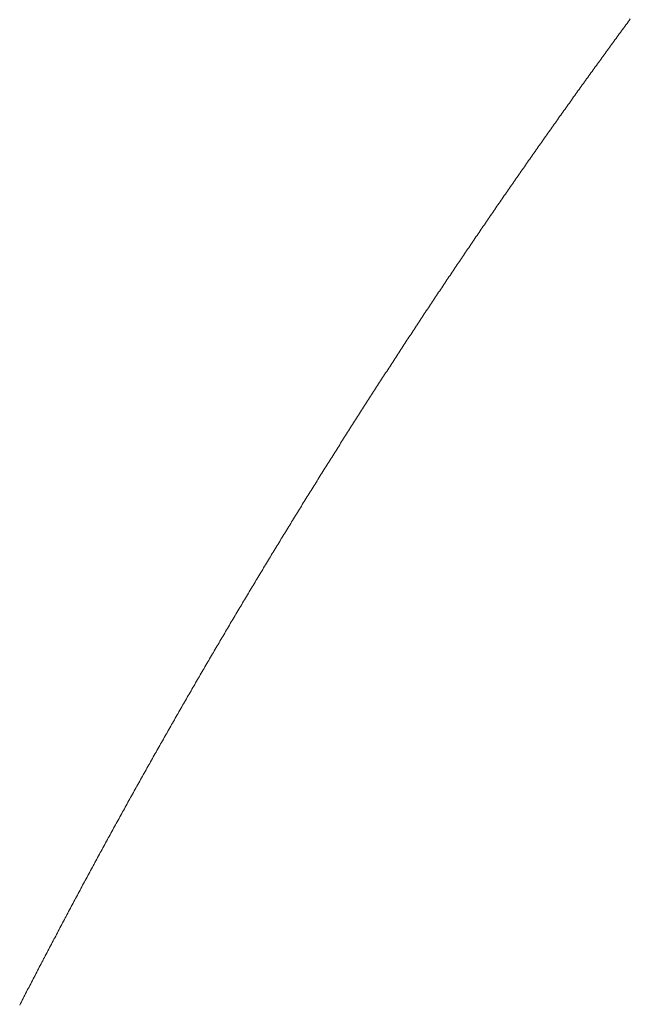
# Model space of a CAD drawing. Units: inches. Extents: x 10082 to 12084, y 6290 to 7896.
# Drawn here: x 10519 to 10519, y 6703 to 6703 of the extents above; entities that cross this region are included whole.
import ezdxf

# ---------------------------------------------------------------- set-up
doc = ezdxf.new("R2010")
doc.units = ezdxf.units.IN
doc.header["$MEASUREMENT"] = 0
doc.linetypes.add('DASHED1', pattern=[2.5, 1.25, -1.25])
doc.linetypes.add('HIDDEN', pattern=[0.375, 0.25, -0.125])
doc.layers.add('khuat', color=6, linetype='HIDDEN')

msp = doc.modelspace()

# ---------------------------------------------------------------- linework, layer by layer
at = {"layer": 'khuat', "color": 7, "linetype": 'DASHED1', "lineweight": 9, "ltscale": 2}
for p, q in [((10519.15949, 6703.15979), (10519.1598, 6703.16021)), ((10519.1598, 6703.16021), (10519.1601, 6703.16062)), ((10519.15738, 6703.15691), (10519.15768, 6703.15732)), ((10519.15768, 6703.15732), (10519.15798, 6703.15773)), ((10519.15798, 6703.15773), (10519.15828, 6703.15815)), ((10519.15828, 6703.15815), (10519.15859, 6703.15856)), ((10519.15859, 6703.15856), (10519.15889, 6703.15897)), ((10519.15889, 6703.15897), (10519.15919, 6703.15938)), ((10519.15919, 6703.15938), (10519.15949, 6703.15979)), ((10519.15557, 6703.15443), (10519.15587, 6703.15484)), ((10519.15587, 6703.15484), (10519.15617, 6703.15526)), ((10519.15617, 6703.15526), (10519.15647, 6703.15567)), ((10519.15647, 6703.15567), (10519.15677, 6703.15608)), ((10519.15677, 6703.15608), (10519.15707, 6703.1565)), ((10519.15707, 6703.1565), (10519.15738, 6703.15691)), ((10519.15346, 6703.15154), (10519.15376, 6703.15195)), ((10519.15376, 6703.15195), (10519.15406, 6703.15237)), ((10519.15406, 6703.15237), (10519.15436, 6703.15278)), ((10519.15436, 6703.15278), (10519.15466, 6703.15319)), ((10519.15466, 6703.15319), (10519.15496, 6703.15361)), ((10519.15496, 6703.15361), (10519.15526, 6703.15402)), ((10519.15526, 6703.15402), (10519.15557, 6703.15443)), ((10519.15166, 6703.14906), (10519.15196, 6703.14947)), ((10519.15196, 6703.14947), (10519.15226, 6703.14988)), ((10519.15226, 6703.14988), (10519.15256, 6703.1503)), ((10519.15256, 6703.1503), (10519.15286, 6703.15071)), ((10519.15286, 6703.15071), (10519.15316, 6703.15113)), ((10519.15316, 6703.15113), (10519.15346, 6703.15154)), ((10519.14956, 6703.14616), (10519.14986, 6703.14657)), ((10519.14986, 6703.14657), (10519.15016, 6703.14698)), ((10519.15016, 6703.14698), (10519.15046, 6703.1474)), ((10519.15046, 6703.1474), (10519.15076, 6703.14781)), ((10519.15076, 6703.14781), (10519.15106, 6703.14823)), ((10519.15106, 6703.14823), (10519.15136, 6703.14864)), ((10519.15136, 6703.14864), (10519.15166, 6703.14906)), ((10519.14776, 6703.14367), (10519.14806, 6703.14408)), ((10519.14806, 6703.14408), (10519.14836, 6703.1445)), ((10519.14836, 6703.1445), (10519.14866, 6703.14491)), ((10519.14866, 6703.14491), (10519.14896, 6703.14533)), ((10519.14896, 6703.14533), (10519.14926, 6703.14574)), ((10519.14926, 6703.14574), (10519.14956, 6703.14616)), ((10519.14568, 6703.14076), (10519.14597, 6703.14118)), ((10519.14597, 6703.14118), (10519.14627, 6703.14159)), ((10519.14627, 6703.14159), (10519.14657, 6703.14201)), ((10519.14657, 6703.14201), (10519.14687, 6703.14242)), ((10519.14687, 6703.14242), (10519.14717, 6703.14284)), ((10519.14717, 6703.14284), (10519.14747, 6703.14325)), ((10519.14747, 6703.14325), (10519.14776, 6703.14367)), ((10519.14359, 6703.13785), (10519.14389, 6703.13827)), ((10519.14389, 6703.13827), (10519.14419, 6703.13868)), ((10519.14419, 6703.13868), (10519.14448, 6703.1391)), ((10519.14448, 6703.1391), (10519.14478, 6703.13951)), ((10519.14478, 6703.13951), (10519.14508, 6703.13993)), ((10519.14508, 6703.13993), (10519.14538, 6703.14034)), ((10519.14538, 6703.14034), (10519.14568, 6703.14076)), ((10519.14181, 6703.13535), (10519.14211, 6703.13577)), ((10519.14211, 6703.13577), (10519.1424, 6703.13618)), ((10519.1424, 6703.13618), (10519.1427, 6703.1366)), ((10519.1427, 6703.1366), (10519.143, 6703.13702)), ((10519.143, 6703.13702), (10519.1433, 6703.13743)), ((10519.1433, 6703.13743), (10519.14359, 6703.13785)), ((10519.13974, 6703.13243), (10519.14003, 6703.13285)), ((10519.14003, 6703.13285), (10519.14033, 6703.13327)), ((10519.14033, 6703.13327), (10519.14063, 6703.13368)), ((10519.14063, 6703.13368), (10519.14092, 6703.1341)), ((10519.14092, 6703.1341), (10519.14122, 6703.13452)), ((10519.14122, 6703.13452), (10519.14152, 6703.13493)), ((10519.14152, 6703.13493), (10519.14181, 6703.13535)), ((10519.13797, 6703.12993), (10519.13826, 6703.13035)), ((10519.13826, 6703.13035), (10519.13856, 6703.13076)), ((10519.13856, 6703.13076), (10519.13885, 6703.13118)), ((10519.13885, 6703.13118), (10519.13915, 6703.1316)), ((10519.13915, 6703.1316), (10519.13944, 6703.13202)), ((10519.13944, 6703.13202), (10519.13974, 6703.13243)), ((10519.1359, 6703.12701), (10519.1362, 6703.12742)), ((10519.1362, 6703.12742), (10519.13649, 6703.12784)), ((10519.13649, 6703.12784), (10519.13679, 6703.12826)), ((10519.13679, 6703.12826), (10519.13708, 6703.12868)), ((10519.13708, 6703.12868), (10519.13738, 6703.12909)), ((10519.13738, 6703.12909), (10519.13767, 6703.12951)), ((10519.13767, 6703.12951), (10519.13797, 6703.12993)), ((10519.13414, 6703.1245), (10519.13443, 6703.12491)), ((10519.13443, 6703.12491), (10519.13472, 6703.12533)), ((10519.13472, 6703.12533), (10519.13502, 6703.12575)), ((10519.13502, 6703.12575), (10519.13531, 6703.12617)), ((10519.13531, 6703.12617), (10519.13561, 6703.12659)), ((10519.13561, 6703.12659), (10519.1359, 6703.12701)), ((10519.13208, 6703.12156), (10519.13238, 6703.12198)), ((10519.13238, 6703.12198), (10519.13267, 6703.1224)), ((10519.13267, 6703.1224), (10519.13296, 6703.12282)), ((10519.13296, 6703.12282), (10519.13326, 6703.12324)), ((10519.13326, 6703.12324), (10519.13355, 6703.12366)), ((10519.13355, 6703.12366), (10519.13384, 6703.12408)), ((10519.13384, 6703.12408), (10519.13414, 6703.1245)), ((10519.13033, 6703.11905), (10519.13062, 6703.11947)), ((10519.13062, 6703.11947), (10519.13091, 6703.11989)), ((10519.13091, 6703.11989), (10519.1312, 6703.12031)), ((10519.1312, 6703.12031), (10519.1315, 6703.12073)), ((10519.1315, 6703.12073), (10519.13179, 6703.12115)), ((10519.13179, 6703.12115), (10519.13208, 6703.12156)), ((10519.12828, 6703.11611), (10519.12857, 6703.11653)), ((10519.12857, 6703.11653), (10519.12887, 6703.11695)), ((10519.12887, 6703.11695), (10519.12916, 6703.11737)), ((10519.12916, 6703.11737), (10519.12945, 6703.11779)), ((10519.12945, 6703.11779), (10519.12974, 6703.11821)), ((10519.12974, 6703.11821), (10519.13003, 6703.11863)), ((10519.13003, 6703.11863), (10519.13033, 6703.11905)), ((10519.12653, 6703.11359), (10519.12683, 6703.11401)), ((10519.12683, 6703.11401), (10519.12712, 6703.11443)), ((10519.12712, 6703.11443), (10519.12741, 6703.11485)), ((10519.12741, 6703.11485), (10519.1277, 6703.11527)), ((10519.1277, 6703.11527), (10519.12799, 6703.11569)), ((10519.12799, 6703.11569), (10519.12828, 6703.11611)), ((10519.12479, 6703.11107), (10519.12508, 6703.11149)), ((10519.12508, 6703.11149), (10519.12537, 6703.11191)), ((10519.12537, 6703.11191), (10519.12566, 6703.11233)), ((10519.12566, 6703.11233), (10519.12595, 6703.11275)), ((10519.12595, 6703.11275), (10519.12624, 6703.11317)), ((10519.12624, 6703.11317), (10519.12653, 6703.11359)), ((10519.12276, 6703.10812), (10519.12305, 6703.10854)), ((10519.12305, 6703.10854), (10519.12334, 6703.10896)), ((10519.12334, 6703.10896), (10519.12363, 6703.10938)), ((10519.12363, 6703.10938), (10519.12392, 6703.1098)), ((10519.12392, 6703.1098), (10519.12421, 6703.11022)), ((10519.12421, 6703.11022), (10519.1245, 6703.11064)), ((10519.1245, 6703.11064), (10519.12479, 6703.11107)), ((10519.12103, 6703.10559), (10519.12131, 6703.10601)), ((10519.12131, 6703.10601), (10519.1216, 6703.10643)), ((10519.1216, 6703.10643), (10519.12189, 6703.10685)), ((10519.12189, 6703.10685), (10519.12218, 6703.10727)), ((10519.12218, 6703.10727), (10519.12247, 6703.1077)), ((10519.12247, 6703.1077), (10519.12276, 6703.10812)), ((10519.11901, 6703.10263), (10519.11929, 6703.10305)), ((10519.11929, 6703.10305), (10519.11958, 6703.10348)), ((10519.11958, 6703.10348), (10519.11987, 6703.1039)), ((10519.11987, 6703.1039), (10519.12016, 6703.10432)), ((10519.12016, 6703.10432), (10519.12045, 6703.10474)), ((10519.12045, 6703.10474), (10519.12074, 6703.10517)), ((10519.12074, 6703.10517), (10519.12103, 6703.10559)), ((10519.11728, 6703.1001), (10519.11757, 6703.10052)), ((10519.11757, 6703.10052), (10519.11785, 6703.10094)), ((10519.11785, 6703.10094), (10519.11814, 6703.10137)), ((10519.11814, 6703.10137), (10519.11843, 6703.10179)), ((10519.11843, 6703.10179), (10519.11872, 6703.10221)), ((10519.11872, 6703.10221), (10519.11901, 6703.10263)), ((10519.11527, 6703.09714), (10519.11555, 6703.09756)), ((10519.11555, 6703.09756), (10519.11584, 6703.09798)), ((10519.11584, 6703.09798), (10519.11613, 6703.09841)), ((10519.11613, 6703.09841), (10519.11642, 6703.09883)), ((10519.11642, 6703.09883), (10519.1167, 6703.09925)), ((10519.1167, 6703.09925), (10519.11699, 6703.09967)), ((10519.11699, 6703.09967), (10519.11728, 6703.1001)), ((10519.11355, 6703.09459), (10519.11384, 6703.09502)), ((10519.11384, 6703.09502), (10519.11412, 6703.09544)), ((10519.11412, 6703.09544), (10519.11441, 6703.09587)), ((10519.11441, 6703.09587), (10519.11469, 6703.09629)), ((10519.11469, 6703.09629), (10519.11498, 6703.09671)), ((10519.11498, 6703.09671), (10519.11527, 6703.09714)), ((10519.11183, 6703.09205), (10519.11212, 6703.09247)), ((10519.11212, 6703.09247), (10519.11241, 6703.0929)), ((10519.11241, 6703.0929), (10519.11269, 6703.09332)), ((10519.11269, 6703.09332), (10519.11298, 6703.09375)), ((10519.11298, 6703.09375), (10519.11326, 6703.09417)), ((10519.11326, 6703.09417), (10519.11355, 6703.09459)), ((10519.10984, 6703.08908), (10519.11012, 6703.0895)), ((10519.11012, 6703.0895), (10519.11041, 6703.08993)), ((10519.11041, 6703.08993), (10519.11069, 6703.09035)), ((10519.11069, 6703.09035), (10519.11098, 6703.09078)), ((10519.11098, 6703.09078), (10519.11126, 6703.0912)), ((10519.11126, 6703.0912), (10519.11155, 6703.09163)), ((10519.11155, 6703.09163), (10519.11183, 6703.09205)), ((10519.10813, 6703.08653), (10519.10842, 6703.08695)), ((10519.10842, 6703.08695), (10519.1087, 6703.08738)), ((10519.1087, 6703.08738), (10519.10898, 6703.0878)), ((10519.10898, 6703.0878), (10519.10927, 6703.08823)), ((10519.10927, 6703.08823), (10519.10955, 6703.08865)), ((10519.10955, 6703.08865), (10519.10984, 6703.08908)), ((10519.10615, 6703.08355), (10519.10643, 6703.08398)), ((10519.10643, 6703.08398), (10519.10671, 6703.0844)), ((10519.10671, 6703.0844), (10519.107, 6703.08483)), ((10519.107, 6703.08483), (10519.10728, 6703.08525)), ((10519.10728, 6703.08525), (10519.10756, 6703.08568)), ((10519.10756, 6703.08568), (10519.10785, 6703.0861)), ((10519.10785, 6703.0861), (10519.10813, 6703.08653)), ((10519.10445, 6703.081), (10519.10473, 6703.08142)), ((10519.10473, 6703.08142), (10519.10501, 6703.08185)), ((10519.10501, 6703.08185), (10519.1053, 6703.08227)), ((10519.1053, 6703.08227), (10519.10558, 6703.0827)), ((10519.10558, 6703.0827), (10519.10586, 6703.08313)), ((10519.10586, 6703.08313), (10519.10615, 6703.08355)), ((10519.10275, 6703.07844), (10519.10304, 6703.07887)), ((10519.10304, 6703.07887), (10519.10332, 6703.07929)), ((10519.10332, 6703.07929), (10519.1036, 6703.07972)), ((10519.1036, 6703.07972), (10519.10388, 6703.08014)), ((10519.10388, 6703.08014), (10519.10417, 6703.08057)), ((10519.10417, 6703.08057), (10519.10445, 6703.081)), ((10519.10078, 6703.07545), (10519.10106, 6703.07588)), ((10519.10106, 6703.07588), (10519.10135, 6703.0763)), ((10519.10135, 6703.0763), (10519.10163, 6703.07673)), ((10519.10163, 6703.07673), (10519.10191, 6703.07716)), ((10519.10191, 6703.07716), (10519.10219, 6703.07759)), ((10519.10219, 6703.07759), (10519.10247, 6703.07801)), ((10519.10247, 6703.07801), (10519.10275, 6703.07844)), ((10519.0991, 6703.07289), (10519.09938, 6703.07332)), ((10519.09938, 6703.07332), (10519.09966, 6703.07374)), ((10519.09966, 6703.07374), (10519.09994, 6703.07417)), ((10519.09994, 6703.07417), (10519.10022, 6703.0746)), ((10519.10022, 6703.0746), (10519.1005, 6703.07502)), ((10519.1005, 6703.07502), (10519.10078, 6703.07545)), ((10519.09742, 6703.07032), (10519.0977, 6703.07075)), ((10519.0977, 6703.07075), (10519.09798, 6703.07118)), ((10519.09798, 6703.07118), (10519.09826, 6703.0716)), ((10519.09826, 6703.0716), (10519.09854, 6703.07203)), ((10519.09854, 6703.07203), (10519.09882, 6703.07246)), ((10519.09882, 6703.07246), (10519.0991, 6703.07289)), ((10519.09546, 6703.06732), (10519.09574, 6703.06775)), ((10519.09574, 6703.06775), (10519.09602, 6703.06818)), ((10519.09602, 6703.06818), (10519.0963, 6703.06861)), ((10519.0963, 6703.06861), (10519.09658, 6703.06904)), ((10519.09658, 6703.06904), (10519.09686, 6703.06947)), ((10519.09686, 6703.06947), (10519.09714, 6703.06989)), ((10519.09714, 6703.06989), (10519.09742, 6703.07032)), ((10519.09379, 6703.06475), (10519.09406, 6703.06518)), ((10519.09406, 6703.06518), (10519.09434, 6703.06561)), ((10519.09434, 6703.06561), (10519.09462, 6703.06604)), ((10519.09462, 6703.06604), (10519.0949, 6703.06647)), ((10519.0949, 6703.06647), (10519.09518, 6703.0669)), ((10519.09518, 6703.0669), (10519.09546, 6703.06732)), ((10519.09212, 6703.06218), (10519.09239, 6703.06261)), ((10519.09239, 6703.06261), (10519.09267, 6703.06304)), ((10519.09267, 6703.06304), (10519.09295, 6703.06347)), ((10519.09295, 6703.06347), (10519.09323, 6703.0639)), ((10519.09323, 6703.0639), (10519.09351, 6703.06432)), ((10519.09351, 6703.06432), (10519.09379, 6703.06475)), ((10519.09017, 6703.05917), (10519.09045, 6703.0596)), ((10519.09045, 6703.0596), (10519.09073, 6703.06003)), ((10519.09073, 6703.06003), (10519.09101, 6703.06046)), ((10519.09101, 6703.06046), (10519.09128, 6703.06089)), ((10519.09128, 6703.06089), (10519.09156, 6703.06132)), ((10519.09156, 6703.06132), (10519.09184, 6703.06175)), ((10519.09184, 6703.06175), (10519.09212, 6703.06218)), ((10519.08851, 6703.05659), (10519.08879, 6703.05702)), ((10519.08879, 6703.05702), (10519.08907, 6703.05745)), ((10519.08907, 6703.05745), (10519.08934, 6703.05788)), ((10519.08934, 6703.05788), (10519.08962, 6703.05831)), ((10519.08962, 6703.05831), (10519.0899, 6703.05874)), ((10519.0899, 6703.05874), (10519.09017, 6703.05917)), ((10519.08686, 6703.05401), (10519.08713, 6703.05444)), ((10519.08713, 6703.05444), (10519.08741, 6703.05487)), ((10519.08741, 6703.05487), (10519.08769, 6703.0553)), ((10519.08769, 6703.0553), (10519.08796, 6703.05573)), ((10519.08796, 6703.05573), (10519.08824, 6703.05616)), ((10519.08824, 6703.05616), (10519.08851, 6703.05659)), ((10519.08493, 6703.05099), (10519.0852, 6703.05143)), ((10519.0852, 6703.05143), (10519.08548, 6703.05186)), ((10519.08548, 6703.05186), (10519.08576, 6703.05229)), ((10519.08576, 6703.05229), (10519.08603, 6703.05272)), ((10519.08603, 6703.05272), (10519.08631, 6703.05315)), ((10519.08631, 6703.05315), (10519.08658, 6703.05358)), ((10519.08658, 6703.05358), (10519.08686, 6703.05401)), ((10519.08328, 6703.04841), (10519.08356, 6703.04884)), ((10519.08356, 6703.04884), (10519.08383, 6703.04927)), ((10519.08383, 6703.04927), (10519.08411, 6703.0497)), ((10519.08411, 6703.0497), (10519.08438, 6703.05013)), ((10519.08438, 6703.05013), (10519.08465, 6703.05056)), ((10519.08465, 6703.05056), (10519.08493, 6703.05099)), ((10519.08164, 6703.04582), (10519.08191, 6703.04625)), ((10519.08191, 6703.04625), (10519.08219, 6703.04668)), ((10519.08219, 6703.04668), (10519.08246, 6703.04711)), ((10519.08246, 6703.04711), (10519.08273, 6703.04754)), ((10519.08273, 6703.04754), (10519.08301, 6703.04797)), ((10519.08301, 6703.04797), (10519.08328, 6703.04841)), ((10519.08, 6703.04322), (10519.08027, 6703.04366)), ((10519.08027, 6703.04366), (10519.08054, 6703.04409)), ((10519.08054, 6703.04409), (10519.08082, 6703.04452)), ((10519.08082, 6703.04452), (10519.08109, 6703.04495)), ((10519.08109, 6703.04495), (10519.08136, 6703.04538)), ((10519.08136, 6703.04538), (10519.08164, 6703.04582)), ((10519.07809, 6703.0402), (10519.07836, 6703.04063)), ((10519.07836, 6703.04063), (10519.07863, 6703.04106)), ((10519.07863, 6703.04106), (10519.07891, 6703.04149)), ((10519.07891, 6703.04149), (10519.07918, 6703.04193)), ((10519.07918, 6703.04193), (10519.07945, 6703.04236)), ((10519.07945, 6703.04236), (10519.07972, 6703.04279)), ((10519.07972, 6703.04279), (10519.08, 6703.04322)), ((10519.07646, 6703.0376), (10519.07673, 6703.03803)), ((10519.07673, 6703.03803), (10519.077, 6703.03846)), ((10519.077, 6703.03846), (10519.07727, 6703.0389)), ((10519.07727, 6703.0389), (10519.07755, 6703.03933)), ((10519.07755, 6703.03933), (10519.07782, 6703.03976)), ((10519.07782, 6703.03976), (10519.07809, 6703.0402)), ((10519.07483, 6703.035), (10519.0751, 6703.03543)), ((10519.0751, 6703.03543), (10519.07537, 6703.03586)), ((10519.07537, 6703.03586), (10519.07564, 6703.0363)), ((10519.07564, 6703.0363), (10519.07592, 6703.03673)), ((10519.07592, 6703.03673), (10519.07619, 6703.03716)), ((10519.07619, 6703.03716), (10519.07646, 6703.0376)), ((10519.07294, 6703.03196), (10519.07321, 6703.03239)), ((10519.07321, 6703.03239), (10519.07348, 6703.03283)), ((10519.07348, 6703.03283), (10519.07375, 6703.03326)), ((10519.07375, 6703.03326), (10519.07402, 6703.03369)), ((10519.07402, 6703.03369), (10519.07429, 6703.03413)), ((10519.07429, 6703.03413), (10519.07456, 6703.03456)), ((10519.07456, 6703.03456), (10519.07483, 6703.035)), ((10519.07132, 6703.02935), (10519.07159, 6703.02979)), ((10519.07159, 6703.02979), (10519.07186, 6703.03022)), ((10519.07186, 6703.03022), (10519.07213, 6703.03066)), ((10519.07213, 6703.03066), (10519.0724, 6703.03109)), ((10519.0724, 6703.03109), (10519.07267, 6703.03152)), ((10519.07267, 6703.03152), (10519.07294, 6703.03196)), ((10519.0697, 6703.02674), (10519.06997, 6703.02718)), ((10519.06997, 6703.02718), (10519.07024, 6703.02761)), ((10519.07024, 6703.02761), (10519.07051, 6703.02805)), ((10519.07051, 6703.02805), (10519.07078, 6703.02848)), ((10519.07078, 6703.02848), (10519.07105, 6703.02892)), ((10519.07105, 6703.02892), (10519.07132, 6703.02935)), ((10519.06809, 6703.02413), (10519.06836, 6703.02457)), ((10519.06836, 6703.02457), (10519.06863, 6703.025)), ((10519.06863, 6703.025), (10519.0689, 6703.02544)), ((10519.0689, 6703.02544), (10519.06917, 6703.02587)), ((10519.06917, 6703.02587), (10519.06943, 6703.02631)), ((10519.06943, 6703.02631), (10519.0697, 6703.02674)), ((10519.06649, 6703.02152), (10519.06675, 6703.02196)), ((10519.06675, 6703.02196), (10519.06702, 6703.02239)), ((10519.06702, 6703.02239), (10519.06729, 6703.02283)), ((10519.06729, 6703.02283), (10519.06756, 6703.02326)), ((10519.06756, 6703.02326), (10519.06782, 6703.0237)), ((10519.06782, 6703.0237), (10519.06809, 6703.02413)), ((10519.06462, 6703.01847), (10519.06488, 6703.0189)), ((10519.06488, 6703.0189), (10519.06515, 6703.01934)), ((10519.06515, 6703.01934), (10519.06542, 6703.01978)), ((10519.06542, 6703.01978), (10519.06568, 6703.02021)), ((10519.06568, 6703.02021), (10519.06595, 6703.02065)), ((10519.06595, 6703.02065), (10519.06622, 6703.02108)), ((10519.06622, 6703.02108), (10519.06649, 6703.02152)), ((10519.06302, 6703.01585), (10519.06328, 6703.01628)), ((10519.06328, 6703.01628), (10519.06355, 6703.01672)), ((10519.06355, 6703.01672), (10519.06382, 6703.01716)), ((10519.06382, 6703.01716), (10519.06408, 6703.01759)), ((10519.06408, 6703.01759), (10519.06435, 6703.01803)), ((10519.06435, 6703.01803), (10519.06462, 6703.01847)), ((10519.06142, 6703.01323), (10519.06169, 6703.01366)), ((10519.06169, 6703.01366), (10519.06196, 6703.0141)), ((10519.06196, 6703.0141), (10519.06222, 6703.01454)), ((10519.06222, 6703.01454), (10519.06249, 6703.01497)), ((10519.06249, 6703.01497), (10519.06275, 6703.01541)), ((10519.06275, 6703.01541), (10519.06302, 6703.01585)), ((10519.05983, 6703.0106), (10519.0601, 6703.01104)), ((10519.0601, 6703.01104), (10519.06036, 6703.01148)), ((10519.06036, 6703.01148), (10519.06063, 6703.01192)), ((10519.06063, 6703.01192), (10519.06089, 6703.01235)), ((10519.06089, 6703.01235), (10519.06116, 6703.01279)), ((10519.06116, 6703.01279), (10519.06142, 6703.01323)), ((10519.05798, 6703.00754), (10519.05825, 6703.00798)), ((10519.05825, 6703.00798), (10519.05851, 6703.00841)), ((10519.05851, 6703.00841), (10519.05878, 6703.00885)), ((10519.05878, 6703.00885), (10519.05904, 6703.00929)), ((10519.05904, 6703.00929), (10519.05931, 6703.00973)), ((10519.05931, 6703.00973), (10519.05957, 6703.01017)), ((10519.05957, 6703.01017), (10519.05983, 6703.0106)), ((10519.0564, 6703.00491), (10519.05667, 6703.00535)), ((10519.05667, 6703.00535), (10519.05693, 6703.00579)), ((10519.05693, 6703.00579), (10519.05719, 6703.00622)), ((10519.05719, 6703.00622), (10519.05746, 6703.00666)), ((10519.05746, 6703.00666), (10519.05772, 6703.0071)), ((10519.05772, 6703.0071), (10519.05798, 6703.00754)), ((10519.05483, 6703.00228), (10519.05509, 6703.00272)), ((10519.05509, 6703.00272), (10519.05535, 6703.00316)), ((10519.05535, 6703.00316), (10519.05561, 6703.00359)), ((10519.05561, 6703.00359), (10519.05588, 6703.00403)), ((10519.05588, 6703.00403), (10519.05614, 6703.00447)), ((10519.05614, 6703.00447), (10519.0564, 6703.00491)), ((10519.05325, 6702.99964), (10519.05351, 6703.00008)), ((10519.05351, 6703.00008), (10519.05378, 6703.00052)), ((10519.05378, 6703.00052), (10519.05404, 6703.00096)), ((10519.05404, 6703.00096), (10519.0543, 6703.0014)), ((10519.0543, 6703.0014), (10519.05456, 6703.00184)), ((10519.05456, 6703.00184), (10519.05483, 6703.00228)), ((10519.05168, 6702.99701), (10519.05194, 6702.99745)), ((10519.05194, 6702.99745), (10519.05221, 6702.99789)), ((10519.05221, 6702.99789), (10519.05247, 6702.99833)), ((10519.05247, 6702.99833), (10519.05273, 6702.99877)), ((10519.05273, 6702.99877), (10519.05299, 6702.99921)), ((10519.05299, 6702.99921), (10519.05325, 6702.99964)), ((10519.05012, 6702.99437), (10519.05038, 6702.99481)), ((10519.05038, 6702.99481), (10519.05064, 6702.99525)), ((10519.05064, 6702.99525), (10519.0509, 6702.99569)), ((10519.0509, 6702.99569), (10519.05116, 6702.99613)), ((10519.05116, 6702.99613), (10519.05142, 6702.99657)), ((10519.05142, 6702.99657), (10519.05168, 6702.99701)), ((10519.0483, 6702.99129), (10519.04856, 6702.99173)), ((10519.04856, 6702.99173), (10519.04882, 6702.99217)), ((10519.04882, 6702.99217), (10519.04908, 6702.99261)), ((10519.04908, 6702.99261), (10519.04934, 6702.99305)), ((10519.04934, 6702.99305), (10519.0496, 6702.99349)), ((10519.0496, 6702.99349), (10519.04986, 6702.99393)), ((10519.04986, 6702.99393), (10519.05012, 6702.99437)), ((10519.04674, 6702.98864), (10519.047, 6702.98908)), ((10519.047, 6702.98908), (10519.04726, 6702.98953)), ((10519.04726, 6702.98953), (10519.04752, 6702.98997)), ((10519.04752, 6702.98997), (10519.04778, 6702.99041)), ((10519.04778, 6702.99041), (10519.04804, 6702.99085)), ((10519.04804, 6702.99085), (10519.0483, 6702.99129)), ((10519.04519, 6702.986), (10519.04545, 6702.98644)), ((10519.04545, 6702.98644), (10519.04571, 6702.98688)), ((10519.04571, 6702.98688), (10519.04596, 6702.98732)), ((10519.04596, 6702.98732), (10519.04622, 6702.98776)), ((10519.04622, 6702.98776), (10519.04648, 6702.9882)), ((10519.04648, 6702.9882), (10519.04674, 6702.98864)), ((10519.04364, 6702.98335), (10519.0439, 6702.98379)), ((10519.0439, 6702.98379), (10519.04416, 6702.98423)), ((10519.04416, 6702.98423), (10519.04441, 6702.98467)), ((10519.04441, 6702.98467), (10519.04467, 6702.98512)), ((10519.04467, 6702.98512), (10519.04493, 6702.98556)), ((10519.04493, 6702.98556), (10519.04519, 6702.986)), ((10519.0421, 6702.9807), (10519.04235, 6702.98114)), ((10519.04235, 6702.98114), (10519.04261, 6702.98158)), ((10519.04261, 6702.98158), (10519.04287, 6702.98202)), ((10519.04287, 6702.98202), (10519.04313, 6702.98247)), ((10519.04313, 6702.98247), (10519.04338, 6702.98291)), ((10519.04338, 6702.98291), (10519.04364, 6702.98335)), ((10519.04056, 6702.97804), (10519.04081, 6702.97849)), ((10519.04081, 6702.97849), (10519.04107, 6702.97893)), ((10519.04107, 6702.97893), (10519.04133, 6702.97937)), ((10519.04133, 6702.97937), (10519.04158, 6702.97981)), ((10519.04158, 6702.97981), (10519.04184, 6702.98026)), ((10519.04184, 6702.98026), (10519.0421, 6702.9807)), ((10519.03876, 6702.97495), (10519.03902, 6702.97539)), ((10519.03902, 6702.97539), (10519.03928, 6702.97583)), ((10519.03928, 6702.97583), (10519.03953, 6702.97627)), ((10519.03953, 6702.97627), (10519.03979, 6702.97672)), ((10519.03979, 6702.97672), (10519.04004, 6702.97716)), ((10519.04004, 6702.97716), (10519.0403, 6702.9776)), ((10519.0403, 6702.9776), (10519.04056, 6702.97804)), ((10519.03723, 6702.97229), (10519.03749, 6702.97273)), ((10519.03749, 6702.97273), (10519.03774, 6702.97317)), ((10519.03774, 6702.97317), (10519.038, 6702.97362)), ((10519.038, 6702.97362), (10519.03825, 6702.97406)), ((10519.03825, 6702.97406), (10519.03851, 6702.9745)), ((10519.03851, 6702.9745), (10519.03876, 6702.97495)), ((10519.03571, 6702.96963), (10519.03596, 6702.97007)), ((10519.03596, 6702.97007), (10519.03622, 6702.97051)), ((10519.03622, 6702.97051), (10519.03647, 6702.97096)), ((10519.03647, 6702.97096), (10519.03672, 6702.9714)), ((10519.03672, 6702.9714), (10519.03698, 6702.97184)), ((10519.03698, 6702.97184), (10519.03723, 6702.97229)), ((10519.03418, 6702.96696), (10519.03444, 6702.96741)), ((10519.03444, 6702.96741), (10519.03469, 6702.96785)), ((10519.03469, 6702.96785), (10519.03494, 6702.9683)), ((10519.03494, 6702.9683), (10519.0352, 6702.96874)), ((10519.0352, 6702.96874), (10519.03545, 6702.96918)), ((10519.03545, 6702.96918), (10519.03571, 6702.96963)), ((10519.03266, 6702.9643), (10519.03292, 6702.96474)), ((10519.03292, 6702.96474), (10519.03317, 6702.96519)), ((10519.03317, 6702.96519), (10519.03342, 6702.96563)), ((10519.03342, 6702.96563), (10519.03368, 6702.96608)), ((10519.03368, 6702.96608), (10519.03393, 6702.96652)), ((10519.03393, 6702.96652), (10519.03418, 6702.96696)), ((10519.03115, 6702.96163), (10519.0314, 6702.96208)), ((10519.0314, 6702.96208), (10519.03165, 6702.96252)), ((10519.03165, 6702.96252), (10519.03191, 6702.96296)), ((10519.03191, 6702.96296), (10519.03216, 6702.96341)), ((10519.03216, 6702.96341), (10519.03241, 6702.96385)), ((10519.03241, 6702.96385), (10519.03266, 6702.9643)), ((10519.02964, 6702.95896), (10519.02989, 6702.95941)), ((10519.02989, 6702.95941), (10519.03014, 6702.95985)), ((10519.03014, 6702.95985), (10519.03039, 6702.9603)), ((10519.03039, 6702.9603), (10519.03065, 6702.96074)), ((10519.03065, 6702.96074), (10519.0309, 6702.96119)), ((10519.0309, 6702.96119), (10519.03115, 6702.96163)), ((10519.02813, 6702.95629), (10519.02838, 6702.95673)), ((10519.02838, 6702.95673), (10519.02863, 6702.95718)), ((10519.02863, 6702.95718), (10519.02888, 6702.95762)), ((10519.02888, 6702.95762), (10519.02914, 6702.95807)), ((10519.02914, 6702.95807), (10519.02939, 6702.95851)), ((10519.02939, 6702.95851), (10519.02964, 6702.95896)), ((10519.02663, 6702.95361), (10519.02688, 6702.95406)), ((10519.02688, 6702.95406), (10519.02713, 6702.9545)), ((10519.02713, 6702.9545), (10519.02738, 6702.95495)), ((10519.02738, 6702.95495), (10519.02763, 6702.9554)), ((10519.02763, 6702.9554), (10519.02788, 6702.95584)), ((10519.02788, 6702.95584), (10519.02813, 6702.95629)), ((10519.02513, 6702.95094), (10519.02538, 6702.95138)), ((10519.02538, 6702.95138), (10519.02563, 6702.95183)), ((10519.02563, 6702.95183), (10519.02588, 6702.95227)), ((10519.02588, 6702.95227), (10519.02613, 6702.95272)), ((10519.02613, 6702.95272), (10519.02638, 6702.95317)), ((10519.02638, 6702.95317), (10519.02663, 6702.95361)), ((10519.02339, 6702.94781), (10519.02364, 6702.94826)), ((10519.02364, 6702.94826), (10519.02389, 6702.9487)), ((10519.02389, 6702.9487), (10519.02413, 6702.94915)), ((10519.02413, 6702.94915), (10519.02438, 6702.9496)), ((10519.02438, 6702.9496), (10519.02463, 6702.95004)), ((10519.02463, 6702.95004), (10519.02488, 6702.95049)), ((10519.02488, 6702.95049), (10519.02513, 6702.95094)), ((10519.0219, 6702.94513), (10519.02215, 6702.94557)), ((10519.02215, 6702.94557), (10519.02239, 6702.94602)), ((10519.02239, 6702.94602), (10519.02264, 6702.94647)), ((10519.02264, 6702.94647), (10519.02289, 6702.94692)), ((10519.02289, 6702.94692), (10519.02314, 6702.94736)), ((10519.02314, 6702.94736), (10519.02339, 6702.94781)), ((10519.02041, 6702.94244), (10519.02066, 6702.94289)), ((10519.02066, 6702.94289), (10519.02091, 6702.94334)), ((10519.02091, 6702.94334), (10519.02115, 6702.94379)), ((10519.02115, 6702.94379), (10519.0214, 6702.94423)), ((10519.0214, 6702.94423), (10519.02165, 6702.94468)), ((10519.02165, 6702.94468), (10519.0219, 6702.94513)), ((10519.01893, 6702.93976), (10519.01918, 6702.9402)), ((10519.01918, 6702.9402), (10519.01942, 6702.94065)), ((10519.01942, 6702.94065), (10519.01967, 6702.9411)), ((10519.01967, 6702.9411), (10519.01992, 6702.94155)), ((10519.01992, 6702.94155), (10519.02017, 6702.942)), ((10519.02017, 6702.942), (10519.02041, 6702.94244)), ((10519.01745, 6702.93707), (10519.0177, 6702.93752)), ((10519.0177, 6702.93752), (10519.01795, 6702.93796)), ((10519.01795, 6702.93796), (10519.01819, 6702.93841)), ((10519.01819, 6702.93841), (10519.01844, 6702.93886)), ((10519.01844, 6702.93886), (10519.01868, 6702.93931)), ((10519.01868, 6702.93931), (10519.01893, 6702.93976)), ((10519.01598, 6702.93438), (10519.01623, 6702.93483)), ((10519.01623, 6702.93483), (10519.01647, 6702.93527)), ((10519.01647, 6702.93527), (10519.01672, 6702.93572)), ((10519.01672, 6702.93572), (10519.01696, 6702.93617)), ((10519.01696, 6702.93617), (10519.01721, 6702.93662)), ((10519.01721, 6702.93662), (10519.01745, 6702.93707)), ((10519.01451, 6702.93168), (10519.01476, 6702.93213)), ((10519.01476, 6702.93213), (10519.015, 6702.93258)), ((10519.015, 6702.93258), (10519.01525, 6702.93303)), ((10519.01525, 6702.93303), (10519.01549, 6702.93348)), ((10519.01549, 6702.93348), (10519.01574, 6702.93393)), ((10519.01574, 6702.93393), (10519.01598, 6702.93438)), ((10519.01305, 6702.92899), (10519.01329, 6702.92944)), ((10519.01329, 6702.92944), (10519.01353, 6702.92989)), ((10519.01353, 6702.92989), (10519.01378, 6702.93034)), ((10519.01378, 6702.93034), (10519.01402, 6702.93078)), ((10519.01402, 6702.93078), (10519.01427, 6702.93123)), ((10519.01427, 6702.93123), (10519.01451, 6702.93168)), ((10519.01159, 6702.92629), (10519.01183, 6702.92674)), ((10519.01183, 6702.92674), (10519.01207, 6702.92719)), ((10519.01207, 6702.92719), (10519.01232, 6702.92764)), ((10519.01232, 6702.92764), (10519.01256, 6702.92809)), ((10519.01256, 6702.92809), (10519.0128, 6702.92854)), ((10519.0128, 6702.92854), (10519.01305, 6702.92899)), ((10519.01013, 6702.92359), (10519.01037, 6702.92404)), ((10519.01037, 6702.92404), (10519.01061, 6702.92449)), ((10519.01061, 6702.92449), (10519.01086, 6702.92494)), ((10519.01086, 6702.92494), (10519.0111, 6702.92539)), ((10519.0111, 6702.92539), (10519.01134, 6702.92584)), ((10519.01134, 6702.92584), (10519.01159, 6702.92629)), ((10519.00868, 6702.92089), (10519.00892, 6702.92134)), ((10519.00892, 6702.92134), (10519.00916, 6702.92179)), ((10519.00916, 6702.92179), (10519.0094, 6702.92224)), ((10519.0094, 6702.92224), (10519.00964, 6702.92269)), ((10519.00964, 6702.92269), (10519.00989, 6702.92314)), ((10519.00989, 6702.92314), (10519.01013, 6702.92359)), ((10519.00723, 6702.91818), (10519.00747, 6702.91863)), ((10519.00747, 6702.91863), (10519.00771, 6702.91908)), ((10519.00771, 6702.91908), (10519.00795, 6702.91954)), ((10519.00795, 6702.91954), (10519.00819, 6702.91999)), ((10519.00819, 6702.91999), (10519.00844, 6702.92044)), ((10519.00844, 6702.92044), (10519.00868, 6702.92089)), ((10519.00578, 6702.91548), (10519.00603, 6702.91593)), ((10519.00603, 6702.91593), (10519.00627, 6702.91638)), ((10519.00627, 6702.91638), (10519.00651, 6702.91683)), ((10519.00651, 6702.91683), (10519.00675, 6702.91728)), ((10519.00675, 6702.91728), (10519.00699, 6702.91773)), ((10519.00699, 6702.91773), (10519.00723, 6702.91818)), ((10519.00434, 6702.91277), (10519.00458, 6702.91322)), ((10519.00458, 6702.91322), (10519.00482, 6702.91367)), ((10519.00482, 6702.91367), (10519.00506, 6702.91412)), ((10519.00506, 6702.91412), (10519.0053, 6702.91457)), ((10519.0053, 6702.91457), (10519.00554, 6702.91502)), ((10519.00554, 6702.91502), (10519.00578, 6702.91548)), ((10519.00291, 6702.91006), (10519.00315, 6702.91051)), ((10519.00315, 6702.91051), (10519.00339, 6702.91096)), ((10519.00339, 6702.91096), (10519.00363, 6702.91141)), ((10519.00363, 6702.91141), (10519.00387, 6702.91186)), ((10519.00387, 6702.91186), (10519.00411, 6702.91231)), ((10519.00411, 6702.91231), (10519.00434, 6702.91277)), ((10519.00148, 6702.90734), (10519.00172, 6702.90779)), ((10519.00172, 6702.90779), (10519.00195, 6702.90825)), ((10519.00195, 6702.90825), (10519.00219, 6702.9087)), ((10519.00219, 6702.9087), (10519.00243, 6702.90915)), ((10519.00243, 6702.90915), (10519.00267, 6702.9096)), ((10519.00267, 6702.9096), (10519.00291, 6702.91006)), ((10519.00005, 6702.90463), (10519.00029, 6702.90508)), ((10519.00029, 6702.90508), (10519.00053, 6702.90553)), ((10519.00053, 6702.90553), (10519.00076, 6702.90598)), ((10519.00076, 6702.90598), (10519.001, 6702.90644)), ((10519.001, 6702.90644), (10519.00124, 6702.90689)), ((10519.00124, 6702.90689), (10519.00148, 6702.90734)), ((10518.99863, 6702.90191), (10518.99886, 6702.90236)), ((10518.99886, 6702.90236), (10518.9991, 6702.90281)), ((10518.9991, 6702.90281), (10518.99934, 6702.90327)), ((10518.99934, 6702.90327), (10518.99957, 6702.90372)), ((10518.99957, 6702.90372), (10518.99981, 6702.90417)), ((10518.99981, 6702.90417), (10519.00005, 6702.90463)), ((10518.99721, 6702.89919), (10518.99744, 6702.89964)), ((10518.99744, 6702.89964), (10518.99768, 6702.9001)), ((10518.99768, 6702.9001), (10518.99792, 6702.90055)), ((10518.99792, 6702.90055), (10518.99815, 6702.901)), ((10518.99815, 6702.901), (10518.99839, 6702.90146)), ((10518.99839, 6702.90146), (10518.99863, 6702.90191)), ((10518.99579, 6702.89647), (10518.99603, 6702.89692)), ((10518.99603, 6702.89692), (10518.99626, 6702.89737)), ((10518.99626, 6702.89737), (10518.9965, 6702.89783)), ((10518.9965, 6702.89783), (10518.99673, 6702.89828)), ((10518.99673, 6702.89828), (10518.99697, 6702.89873)), ((10518.99697, 6702.89873), (10518.99721, 6702.89919)), ((10518.99438, 6702.89374), (10518.99462, 6702.8942)), ((10518.99462, 6702.8942), (10518.99485, 6702.89465)), ((10518.99485, 6702.89465), (10518.99509, 6702.8951)), ((10518.99509, 6702.8951), (10518.99532, 6702.89556)), ((10518.99532, 6702.89556), (10518.99556, 6702.89601)), ((10518.99556, 6702.89601), (10518.99579, 6702.89647)), ((10518.99297, 6702.89102), (10518.99321, 6702.89147)), ((10518.99321, 6702.89147), (10518.99344, 6702.89192)), ((10518.99344, 6702.89192), (10518.99368, 6702.89238)), ((10518.99368, 6702.89238), (10518.99391, 6702.89283)), ((10518.99391, 6702.89283), (10518.99415, 6702.89329)), ((10518.99415, 6702.89329), (10518.99438, 6702.89374)), ((10518.99181, 6702.88874), (10518.99204, 6702.8892)), ((10518.99204, 6702.8892), (10518.99227, 6702.88965)), ((10518.99227, 6702.88965), (10518.99251, 6702.89011)), ((10518.99251, 6702.89011), (10518.99274, 6702.89056)), ((10518.99274, 6702.89056), (10518.99297, 6702.89102))]:
    msp.add_line(p, q, dxfattribs=at)

doc.saveas('drawing.dxf')
